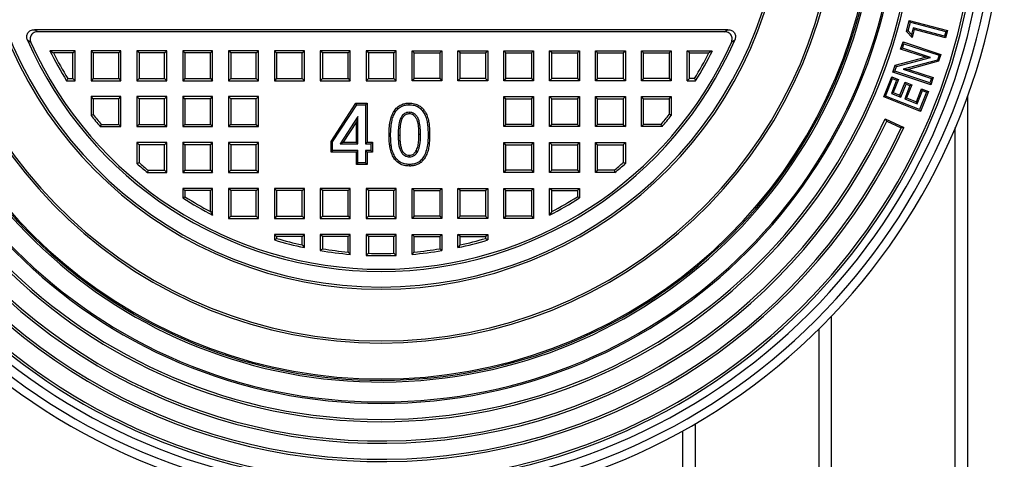
# Model space of a CAD drawing. Units: millimetres. Extents: x 10 to 410, y 10 to 287.
# Drawn here: x 93 to 107, y 40 to 46 of the extents above; entities that cross this region are included whole.
import ezdxf

# ---------------------------------------------------------------- set-up
doc = ezdxf.new("R2010")
doc.units = ezdxf.units.MM
doc.linetypes.add('SLD-Solid', pattern=[0])

msp = doc.modelspace()

# ---------------------------------------------------------------- linework, layer by layer
at = {"color": 7, "linetype": 'SLD-Solid', "lineweight": 25}
for p, q in [((105.683, 46.049), (105.724, 46.205)), ((105.706, 46.055), (105.739, 46.18)), ((105.739, 46.18), (105.724, 46.205)), ((105.724, 46.205), (106.271, 46.061)), ((105.739, 46.18), (106.246, 46.046)), ((103.125, 46.074), (93.189, 46.074)), ((103.077, 46.043), (93.237, 46.043)), ((105.706, 46.055), (105.683, 46.049)), ((105.764, 45.963), (105.683, 46.049)), ((105.754, 46.005), (105.706, 46.055)), ((105.78, 46.102), (105.754, 46.005)), ((105.754, 46.005), (105.764, 45.963)), ((105.794, 46.076), (105.764, 45.963)), ((105.78, 46.102), (105.794, 46.076)), ((106.229, 45.983), (105.78, 46.102)), ((106.244, 45.957), (105.794, 46.076)), ((106.246, 46.046), (106.229, 45.983)), ((106.271, 46.061), (106.244, 45.957)), ((106.246, 46.046), (106.271, 46.061)), ((105.6, 45.796), (105.634, 45.899)), ((105.626, 45.809), (105.647, 45.873)), ((105.647, 45.873), (105.634, 45.899)), ((105.634, 45.899), (106.176, 45.72)), ((105.647, 45.873), (106.15, 45.707)), ((106.229, 45.983), (106.244, 45.957)), ((93.771, 45.772), (93.411, 45.772)), ((93.74, 45.741), (93.462, 45.741)), ((93.74, 45.741), (93.771, 45.772)), ((93.74, 45.374), (93.74, 45.741)), ((93.771, 45.343), (93.771, 45.772)), ((94.031, 45.741), (94, 45.772)), ((94.428, 45.772), (94, 45.772)), ((94, 45.772), (94, 45.343)), ((94.397, 45.741), (94.031, 45.741)), ((94.031, 45.741), (94.031, 45.374)), ((94.397, 45.741), (94.428, 45.772)), ((94.397, 45.374), (94.397, 45.741)), ((94.428, 45.343), (94.428, 45.772)), ((94.688, 45.741), (94.657, 45.772)), ((95.085, 45.772), (94.657, 45.772)), ((94.657, 45.772), (94.657, 45.343)), ((95.054, 45.741), (94.688, 45.741)), ((94.688, 45.741), (94.688, 45.374)), ((95.054, 45.741), (95.085, 45.772)), ((95.054, 45.374), (95.054, 45.741)), ((95.085, 45.343), (95.085, 45.772)), ((95.345, 45.741), (95.314, 45.772)), ((95.314, 45.772), (95.314, 45.343)), ((95.742, 45.772), (95.314, 45.772)), ((95.711, 45.741), (95.345, 45.741)), ((95.345, 45.741), (95.345, 45.374)), ((95.711, 45.741), (95.742, 45.772)), ((95.711, 45.374), (95.711, 45.741)), ((95.742, 45.343), (95.742, 45.772)), ((96.002, 45.741), (95.971, 45.772)), ((95.971, 45.772), (95.971, 45.343)), ((96.4, 45.772), (95.971, 45.772)), ((96.002, 45.741), (96.002, 45.374)), ((96.368, 45.741), (96.002, 45.741)), ((96.368, 45.741), (96.4, 45.772)), ((96.368, 45.374), (96.368, 45.741)), ((96.4, 45.343), (96.4, 45.772)), ((96.659, 45.741), (96.628, 45.772)), ((96.628, 45.772), (96.628, 45.343)), ((97.057, 45.772), (96.628, 45.772)), ((97.026, 45.741), (96.659, 45.741)), ((96.659, 45.741), (96.659, 45.374)), ((97.026, 45.741), (97.057, 45.772)), ((97.026, 45.374), (97.026, 45.741)), ((97.057, 45.343), (97.057, 45.772)), ((97.316, 45.741), (97.285, 45.772)), ((97.285, 45.772), (97.285, 45.343)), ((97.714, 45.772), (97.285, 45.772)), ((97.316, 45.741), (97.316, 45.374)), ((97.683, 45.741), (97.316, 45.741)), ((97.683, 45.741), (97.714, 45.772)), ((97.683, 45.374), (97.683, 45.741)), ((97.714, 45.343), (97.714, 45.772)), ((97.974, 45.741), (97.942, 45.772)), ((97.942, 45.772), (97.942, 45.343)), ((98.371, 45.772), (97.942, 45.772)), ((97.974, 45.741), (97.974, 45.374)), ((98.34, 45.741), (97.974, 45.741)), ((98.34, 45.741), (98.371, 45.772)), ((98.34, 45.374), (98.34, 45.741)), ((98.371, 45.343), (98.371, 45.772)), ((98.631, 45.741), (98.6, 45.772)), ((98.6, 45.772), (99.028, 45.772)), ((98.6, 45.343), (98.6, 45.772)), ((98.631, 45.741), (98.997, 45.741)), ((98.631, 45.374), (98.631, 45.741)), ((98.997, 45.741), (99.028, 45.772)), ((98.997, 45.741), (98.997, 45.374)), ((99.028, 45.772), (99.028, 45.343)), ((99.288, 45.741), (99.257, 45.772)), ((99.257, 45.772), (99.685, 45.772)), ((99.257, 45.343), (99.257, 45.772)), ((99.288, 45.741), (99.654, 45.741)), ((99.288, 45.374), (99.288, 45.741)), ((99.654, 45.741), (99.685, 45.772)), ((99.654, 45.741), (99.654, 45.374)), ((99.685, 45.772), (99.685, 45.343)), ((99.945, 45.741), (99.914, 45.772)), ((99.914, 45.772), (100.342, 45.772)), ((99.914, 45.343), (99.914, 45.772)), ((99.945, 45.741), (100.311, 45.741)), ((99.945, 45.374), (99.945, 45.741)), ((100.311, 45.741), (100.342, 45.772)), ((100.311, 45.741), (100.311, 45.374)), ((100.342, 45.772), (100.342, 45.343)), ((100.602, 45.741), (100.571, 45.772)), ((100.571, 45.772), (101, 45.772)), ((100.571, 45.343), (100.571, 45.772)), ((100.602, 45.741), (100.968, 45.741)), ((100.602, 45.374), (100.602, 45.741)), ((100.968, 45.741), (101, 45.772)), ((100.968, 45.741), (100.968, 45.374)), ((101, 45.772), (101, 45.343)), ((101.259, 45.741), (101.228, 45.772)), ((101.228, 45.343), (101.228, 45.772)), ((101.228, 45.772), (101.657, 45.772)), ((101.259, 45.374), (101.259, 45.741)), ((101.259, 45.741), (101.626, 45.741)), ((101.626, 45.741), (101.657, 45.772)), ((101.626, 45.741), (101.626, 45.374)), ((101.657, 45.772), (101.657, 45.343)), ((101.916, 45.741), (101.885, 45.772)), ((101.885, 45.772), (102.314, 45.772)), ((101.885, 45.343), (101.885, 45.772)), ((101.916, 45.374), (101.916, 45.741)), ((101.916, 45.741), (102.283, 45.741)), ((102.283, 45.741), (102.314, 45.772)), ((102.283, 45.741), (102.283, 45.374)), ((102.314, 45.772), (102.314, 45.343)), ((102.574, 45.741), (102.542, 45.772)), ((102.542, 45.772), (102.902, 45.772)), ((102.542, 45.343), (102.542, 45.772)), ((102.574, 45.741), (102.852, 45.741)), ((102.574, 45.374), (102.574, 45.741)), ((105.626, 45.809), (105.6, 45.796)), ((105.957, 45.678), (105.6, 45.796)), ((106.03, 45.676), (105.626, 45.809)), ((106.15, 45.707), (106.127, 45.638)), ((106.176, 45.72), (106.143, 45.621)), ((106.15, 45.707), (106.176, 45.72)), ((105.523, 45.564), (105.957, 45.678)), ((105.539, 45.546), (106.03, 45.676)), ((106.127, 45.638), (105.638, 45.509)), ((106.143, 45.621), (105.711, 45.506)), ((106.03, 45.676), (105.957, 45.678)), ((106.127, 45.638), (106.143, 45.621)), ((105.49, 45.465), (105.523, 45.564)), ((105.517, 45.478), (105.49, 45.465)), ((106.032, 45.286), (105.49, 45.465)), ((105.517, 45.478), (105.539, 45.546)), ((106.019, 45.312), (105.517, 45.478)), ((105.539, 45.546), (105.523, 45.564)), ((105.638, 45.509), (106.04, 45.376)), ((105.638, 45.509), (105.711, 45.506)), ((105.711, 45.506), (106.067, 45.389)), ((93.651, 45.343), (93.771, 45.343)), ((93.668, 45.374), (93.74, 45.374)), ((93.74, 45.374), (93.771, 45.343)), ((94.031, 45.374), (94, 45.343)), ((94, 45.343), (94.428, 45.343)), ((94.031, 45.374), (94.397, 45.374)), ((94.397, 45.374), (94.428, 45.343)), ((94.688, 45.374), (94.657, 45.343)), ((94.657, 45.343), (95.085, 45.343)), ((94.688, 45.374), (95.054, 45.374)), ((95.054, 45.374), (95.085, 45.343)), ((95.345, 45.374), (95.314, 45.343)), ((95.314, 45.343), (95.742, 45.343)), ((95.345, 45.374), (95.711, 45.374)), ((95.711, 45.374), (95.742, 45.343)), ((96.002, 45.374), (95.971, 45.343)), ((95.971, 45.343), (96.4, 45.343)), ((96.002, 45.374), (96.368, 45.374)), ((96.368, 45.374), (96.4, 45.343)), ((96.659, 45.374), (96.628, 45.343)), ((96.628, 45.343), (97.057, 45.343)), ((96.659, 45.374), (97.026, 45.374)), ((97.026, 45.374), (97.057, 45.343)), ((97.316, 45.374), (97.285, 45.343)), ((97.285, 45.343), (97.714, 45.343)), ((97.316, 45.374), (97.683, 45.374)), ((97.683, 45.374), (97.714, 45.343)), ((97.974, 45.374), (97.942, 45.343)), ((97.942, 45.343), (98.371, 45.343)), ((97.974, 45.374), (98.34, 45.374)), ((98.34, 45.374), (98.371, 45.343)), ((98.631, 45.374), (98.6, 45.343)), ((99.028, 45.343), (98.6, 45.343)), ((98.997, 45.374), (98.631, 45.374)), ((98.997, 45.374), (99.028, 45.343)), ((99.288, 45.374), (99.257, 45.343)), ((99.685, 45.343), (99.257, 45.343)), ((99.654, 45.374), (99.288, 45.374)), ((99.654, 45.374), (99.685, 45.343)), ((99.945, 45.374), (99.914, 45.343)), ((100.342, 45.343), (99.914, 45.343)), ((100.311, 45.374), (99.945, 45.374)), ((100.311, 45.374), (100.342, 45.343)), ((100.602, 45.374), (100.571, 45.343)), ((101, 45.343), (100.571, 45.343)), ((100.968, 45.374), (100.602, 45.374)), ((100.968, 45.374), (101, 45.343)), ((101.259, 45.374), (101.228, 45.343)), ((101.657, 45.343), (101.228, 45.343)), ((101.626, 45.374), (101.259, 45.374)), ((101.626, 45.374), (101.657, 45.343)), ((101.916, 45.374), (101.885, 45.343)), ((102.314, 45.343), (101.885, 45.343)), ((102.283, 45.374), (101.916, 45.374)), ((102.283, 45.374), (102.314, 45.343)), ((102.574, 45.374), (102.542, 45.343)), ((102.542, 45.343), (102.663, 45.343)), ((102.646, 45.374), (102.574, 45.374)), ((105.357, 45.112), (105.472, 45.4)), ((105.384, 45.124), (105.484, 45.373)), ((105.543, 45.349), (105.468, 45.161)), ((105.484, 45.373), (105.472, 45.4)), ((105.472, 45.4), (105.57, 45.361)), ((105.484, 45.373), (105.543, 45.349)), ((105.57, 45.361), (105.495, 45.173)), ((105.543, 45.349), (105.57, 45.361)), ((105.59, 45.135), (105.665, 45.323)), ((105.602, 45.108), (105.677, 45.296)), ((105.677, 45.296), (105.665, 45.323)), ((105.665, 45.323), (105.761, 45.285)), ((105.677, 45.296), (105.734, 45.273)), ((105.761, 45.285), (105.686, 45.097)), ((105.734, 45.273), (105.761, 45.285)), ((106.04, 45.376), (106.019, 45.312)), ((106.019, 45.312), (106.032, 45.286)), ((106.067, 45.389), (106.032, 45.286)), ((106.04, 45.376), (106.067, 45.389)), ((105.468, 45.161), (105.495, 45.173)), ((105.468, 45.161), (105.602, 45.108)), ((105.495, 45.173), (105.59, 45.135)), ((105.734, 45.273), (105.659, 45.085)), ((105.825, 45.042), (105.9, 45.229)), ((105.837, 45.014), (105.911, 45.202)), ((105.971, 45.179), (105.872, 44.93)), ((105.998, 45.19), (105.884, 44.903)), ((105.911, 45.202), (105.9, 45.229)), ((105.9, 45.229), (105.998, 45.19)), ((105.911, 45.202), (105.971, 45.179)), ((105.971, 45.179), (105.998, 45.19)), ((94.031, 45.084), (94, 45.115)), ((94.428, 45.115), (94, 45.115)), ((94, 45.115), (94, 44.847)), ((94.397, 45.084), (94.031, 45.084)), ((94.031, 45.084), (94.031, 44.858)), ((94.397, 45.084), (94.428, 45.115)), ((94.397, 44.717), (94.397, 45.084)), ((94.428, 44.686), (94.428, 45.115)), ((94.688, 45.084), (94.657, 45.115)), ((94.657, 45.115), (94.657, 44.686)), ((95.085, 45.115), (94.657, 45.115)), ((94.688, 45.084), (94.688, 44.717)), ((95.054, 45.084), (94.688, 45.084)), ((95.054, 45.084), (95.085, 45.115)), ((95.054, 44.717), (95.054, 45.084)), ((95.085, 44.686), (95.085, 45.115)), ((95.345, 45.084), (95.314, 45.115)), ((95.742, 45.115), (95.314, 45.115)), ((95.314, 45.115), (95.314, 44.686)), ((95.711, 45.084), (95.345, 45.084)), ((95.345, 45.084), (95.345, 44.717)), ((95.711, 45.084), (95.742, 45.115)), ((95.711, 44.717), (95.711, 45.084)), ((95.742, 44.686), (95.742, 45.115)), ((96.002, 45.084), (95.971, 45.115)), ((95.971, 45.115), (95.971, 44.686)), ((96.4, 45.115), (95.971, 45.115)), ((96.002, 45.084), (96.002, 44.717)), ((96.368, 45.084), (96.002, 45.084)), ((96.368, 45.084), (96.4, 45.115)), ((96.368, 44.717), (96.368, 45.084)), ((96.4, 44.686), (96.4, 45.115)), ((97.439, 44.475), (97.795, 45.022)), ((97.808, 44.999), (97.795, 45.022)), ((97.795, 45.022), (97.956, 45.022)), ((97.933, 44.999), (97.956, 45.022)), ((97.956, 45.022), (97.956, 44.462)), ((99.945, 45.084), (99.914, 45.115)), ((99.914, 45.115), (100.342, 45.115)), ((99.914, 44.686), (99.914, 45.115)), ((99.945, 45.084), (100.311, 45.084)), ((99.945, 44.717), (99.945, 45.084)), ((100.311, 45.084), (100.342, 45.115)), ((100.311, 45.084), (100.311, 44.717)), ((100.342, 45.115), (100.342, 44.686)), ((100.602, 45.084), (100.571, 45.115)), ((100.571, 44.686), (100.571, 45.115)), ((100.571, 45.115), (101, 45.115)), ((100.602, 44.717), (100.602, 45.084)), ((100.602, 45.084), (100.968, 45.084)), ((100.968, 45.084), (101, 45.115)), ((100.968, 45.084), (100.968, 44.717)), ((101, 45.115), (101, 44.686)), ((101.259, 45.084), (101.228, 45.115)), ((101.228, 45.115), (101.657, 45.115)), ((101.228, 44.686), (101.228, 45.115)), ((101.259, 45.084), (101.626, 45.084)), ((101.259, 44.717), (101.259, 45.084)), ((101.626, 45.084), (101.657, 45.115)), ((101.626, 45.084), (101.626, 44.717)), ((101.657, 45.115), (101.657, 44.686)), ((101.916, 45.084), (101.885, 45.115)), ((101.885, 45.115), (102.314, 45.115)), ((101.885, 44.686), (101.885, 45.115)), ((101.916, 45.084), (102.283, 45.084)), ((101.916, 44.717), (101.916, 45.084)), ((102.283, 45.084), (102.314, 45.115)), ((102.283, 45.084), (102.283, 44.858)), ((102.314, 45.115), (102.314, 44.847)), ((105.384, 45.124), (105.357, 45.112)), ((105.884, 44.903), (105.357, 45.112)), ((105.872, 44.93), (105.384, 45.124)), ((105.602, 45.108), (105.59, 45.135)), ((105.659, 45.085), (105.686, 45.097)), ((105.659, 45.085), (105.837, 45.014)), ((105.686, 45.097), (105.825, 45.042)), ((105.837, 45.014), (105.825, 45.042)), ((106.562, 26.372), (106.562, 45.133)), ((97.462, 44.468), (97.808, 44.999)), ((97.808, 44.999), (97.933, 44.999)), ((97.933, 44.999), (97.933, 44.439)), ((98.562, 44.892), (98.562, 44.869)), ((105.872, 44.93), (105.884, 44.903)), ((97.825, 44.831), (97.57, 44.439)), ((97.802, 44.754), (97.612, 44.462)), ((97.825, 44.831), (97.802, 44.754)), ((97.802, 44.462), (97.802, 44.754)), ((97.825, 44.439), (97.825, 44.831)), ((105.379, 44.798), (105.646, 44.674)), ((105.4, 44.766), (105.607, 44.669)), ((94.133, 44.686), (94.428, 44.686)), ((94.147, 44.717), (94.397, 44.717)), ((94.397, 44.717), (94.428, 44.686)), ((94.688, 44.717), (94.657, 44.686)), ((94.657, 44.686), (95.085, 44.686)), ((94.688, 44.717), (95.054, 44.717)), ((95.054, 44.717), (95.085, 44.686)), ((95.345, 44.717), (95.314, 44.686)), ((95.314, 44.686), (95.742, 44.686)), ((95.345, 44.717), (95.711, 44.717)), ((95.711, 44.717), (95.742, 44.686)), ((96.002, 44.717), (95.971, 44.686)), ((95.971, 44.686), (96.4, 44.686)), ((96.002, 44.717), (96.368, 44.717)), ((96.368, 44.717), (96.4, 44.686)), ((99.945, 44.717), (99.914, 44.686)), ((100.342, 44.686), (99.914, 44.686)), ((100.311, 44.717), (99.945, 44.717)), ((100.311, 44.717), (100.342, 44.686)), ((100.602, 44.717), (100.571, 44.686)), ((101, 44.686), (100.571, 44.686)), ((100.968, 44.717), (100.602, 44.717)), ((100.968, 44.717), (101, 44.686)), ((101.259, 44.717), (101.228, 44.686)), ((101.657, 44.686), (101.228, 44.686)), ((101.626, 44.717), (101.259, 44.717)), ((101.626, 44.717), (101.657, 44.686)), ((101.916, 44.717), (101.885, 44.686)), ((102.181, 44.686), (101.885, 44.686)), ((102.167, 44.717), (101.916, 44.717)), ((106.382, 26.372), (106.382, 44.671)), ((94.688, 44.426), (94.657, 44.458)), ((94.657, 44.458), (94.657, 44.156)), ((95.085, 44.458), (94.657, 44.458)), ((95.054, 44.426), (95.085, 44.458)), ((95.085, 44.029), (95.085, 44.458)), ((95.345, 44.426), (95.314, 44.458)), ((95.742, 44.458), (95.314, 44.458)), ((95.314, 44.458), (95.314, 44.029)), ((95.711, 44.426), (95.742, 44.458)), ((95.742, 44.029), (95.742, 44.458)), ((96.002, 44.426), (95.971, 44.458)), ((96.4, 44.458), (95.971, 44.458)), ((95.971, 44.458), (95.971, 44.029)), ((96.368, 44.426), (96.4, 44.458)), ((96.4, 44.029), (96.4, 44.458)), ((97.462, 44.468), (97.439, 44.475)), ((97.439, 44.319), (97.439, 44.475)), ((97.462, 44.342), (97.462, 44.468)), ((97.57, 44.439), (97.612, 44.462)), ((97.57, 44.439), (97.825, 44.439)), ((97.612, 44.462), (97.802, 44.462)), ((97.825, 44.439), (97.802, 44.462)), ((97.933, 44.439), (97.956, 44.462)), ((97.933, 44.439), (98.01, 44.439)), ((97.956, 44.462), (98.033, 44.462)), ((98.01, 44.439), (98.033, 44.462)), ((98.01, 44.439), (98.01, 44.342)), ((98.033, 44.462), (98.033, 44.319)), ((98.293, 44.563), (98.27, 44.563)), ((98.401, 44.562), (98.424, 44.562)), ((98.721, 44.571), (98.698, 44.572)), ((98.829, 44.572), (98.852, 44.572)), ((99.945, 44.426), (99.914, 44.458)), ((99.914, 44.458), (100.342, 44.458)), ((99.914, 44.029), (99.914, 44.458)), ((100.311, 44.426), (100.342, 44.458)), ((100.342, 44.458), (100.342, 44.029)), ((100.602, 44.426), (100.571, 44.458)), ((100.571, 44.458), (101, 44.458)), ((100.571, 44.029), (100.571, 44.458)), ((100.968, 44.426), (101, 44.458)), ((101, 44.458), (101, 44.029)), ((101.259, 44.426), (101.228, 44.458)), ((101.228, 44.458), (101.657, 44.458)), ((101.228, 44.029), (101.228, 44.458)), ((101.626, 44.426), (101.657, 44.458)), ((101.657, 44.458), (101.657, 44.156)), ((94.688, 44.426), (94.688, 44.171)), ((95.054, 44.426), (94.688, 44.426)), ((95.054, 44.06), (95.054, 44.426)), ((95.711, 44.426), (95.345, 44.426)), ((95.345, 44.426), (95.345, 44.06)), ((95.711, 44.06), (95.711, 44.426)), ((96.368, 44.426), (96.002, 44.426)), ((96.002, 44.426), (96.002, 44.06)), ((96.368, 44.06), (96.368, 44.426)), ((97.462, 44.342), (97.439, 44.319)), ((97.802, 44.319), (97.439, 44.319)), ((97.825, 44.342), (97.462, 44.342)), ((97.825, 44.342), (97.802, 44.319)), ((97.802, 44.143), (97.802, 44.319)), ((97.825, 44.166), (97.825, 44.342)), ((98.01, 44.342), (97.933, 44.342)), ((97.933, 44.342), (97.933, 44.166)), ((97.933, 44.342), (97.956, 44.319)), ((97.956, 44.319), (97.956, 44.143)), ((98.033, 44.319), (97.956, 44.319)), ((98.01, 44.342), (98.033, 44.319)), ((98.676, 44.322), (98.656, 44.334)), ((99.945, 44.06), (99.945, 44.426)), ((99.945, 44.426), (100.311, 44.426)), ((100.311, 44.426), (100.311, 44.06)), ((100.602, 44.426), (100.968, 44.426)), ((100.602, 44.06), (100.602, 44.426)), ((100.968, 44.426), (100.968, 44.06)), ((101.259, 44.426), (101.626, 44.426)), ((101.259, 44.06), (101.259, 44.426)), ((101.626, 44.426), (101.626, 44.171)), ((97.825, 44.166), (97.802, 44.143)), ((97.933, 44.166), (97.825, 44.166)), ((97.933, 44.166), (97.956, 44.143)), ((98.562, 44.252), (98.562, 44.275)), ((94.807, 44.029), (95.085, 44.029)), ((94.818, 44.06), (95.054, 44.06)), ((95.054, 44.06), (95.085, 44.029)), ((95.345, 44.06), (95.314, 44.029)), ((95.314, 44.029), (95.742, 44.029)), ((95.345, 44.06), (95.711, 44.06)), ((95.711, 44.06), (95.742, 44.029)), ((96.002, 44.06), (95.971, 44.029)), ((95.971, 44.029), (96.4, 44.029)), ((96.002, 44.06), (96.368, 44.06)), ((96.368, 44.06), (96.4, 44.029)), ((97.956, 44.143), (97.802, 44.143)), ((98.563, 44.144), (98.563, 44.121)), ((99.945, 44.06), (99.914, 44.029)), ((100.342, 44.029), (99.914, 44.029)), ((100.311, 44.06), (99.945, 44.06)), ((100.311, 44.06), (100.342, 44.029)), ((100.602, 44.06), (100.571, 44.029)), ((101, 44.029), (100.571, 44.029)), ((100.968, 44.06), (100.602, 44.06)), ((100.968, 44.06), (101, 44.029)), ((101.259, 44.06), (101.228, 44.029)), ((101.506, 44.029), (101.228, 44.029)), ((101.495, 44.06), (101.259, 44.06)), ((95.345, 43.769), (95.314, 43.8)), ((95.314, 43.8), (95.314, 43.664)), ((95.742, 43.8), (95.314, 43.8)), ((95.345, 43.769), (95.345, 43.681)), ((95.711, 43.769), (95.345, 43.769)), ((95.711, 43.769), (95.742, 43.8)), ((95.711, 43.47), (95.711, 43.769)), ((95.742, 43.419), (95.742, 43.8)), ((96.002, 43.769), (95.971, 43.8)), ((95.971, 43.8), (95.971, 43.372)), ((96.4, 43.8), (95.971, 43.8)), ((96.002, 43.769), (96.002, 43.403)), ((96.368, 43.769), (96.002, 43.769)), ((96.368, 43.769), (96.4, 43.8)), ((96.368, 43.403), (96.368, 43.769)), ((96.4, 43.372), (96.4, 43.8)), ((96.659, 43.769), (96.628, 43.8)), ((96.628, 43.8), (96.628, 43.372)), ((97.057, 43.8), (96.628, 43.8)), ((96.659, 43.769), (96.659, 43.403)), ((97.026, 43.769), (96.659, 43.769)), ((97.026, 43.769), (97.057, 43.8)), ((97.026, 43.403), (97.026, 43.769)), ((97.057, 43.372), (97.057, 43.8)), ((97.316, 43.769), (97.285, 43.8)), ((97.714, 43.8), (97.285, 43.8)), ((97.285, 43.8), (97.285, 43.372)), ((97.683, 43.769), (97.316, 43.769)), ((97.316, 43.769), (97.316, 43.403)), ((97.683, 43.769), (97.714, 43.8)), ((97.683, 43.403), (97.683, 43.769)), ((97.714, 43.372), (97.714, 43.8)), ((97.974, 43.769), (97.942, 43.8)), ((97.942, 43.8), (97.942, 43.372)), ((98.371, 43.8), (97.942, 43.8)), ((97.974, 43.769), (97.974, 43.403)), ((98.34, 43.769), (97.974, 43.769)), ((98.34, 43.769), (98.371, 43.8)), ((98.34, 43.403), (98.34, 43.769)), ((98.371, 43.372), (98.371, 43.8)), ((98.631, 43.769), (98.6, 43.8)), ((98.6, 43.8), (99.028, 43.8)), ((98.6, 43.372), (98.6, 43.8)), ((98.631, 43.769), (98.997, 43.769)), ((98.631, 43.403), (98.631, 43.769)), ((98.997, 43.769), (99.028, 43.8)), ((98.997, 43.769), (98.997, 43.403)), ((99.028, 43.8), (99.028, 43.372)), ((99.288, 43.769), (99.257, 43.8)), ((99.257, 43.372), (99.257, 43.8)), ((99.257, 43.8), (99.685, 43.8)), ((99.288, 43.403), (99.288, 43.769)), ((99.288, 43.769), (99.654, 43.769)), ((99.654, 43.769), (99.685, 43.8)), ((99.654, 43.769), (99.654, 43.403)), ((99.685, 43.8), (99.685, 43.372)), ((99.945, 43.769), (99.914, 43.8)), ((99.914, 43.8), (100.342, 43.8)), ((99.914, 43.372), (99.914, 43.8)), ((99.945, 43.403), (99.945, 43.769)), ((99.945, 43.769), (100.311, 43.769)), ((100.311, 43.769), (100.342, 43.8)), ((100.311, 43.769), (100.311, 43.403)), ((100.342, 43.8), (100.342, 43.372)), ((100.602, 43.769), (100.571, 43.8)), ((100.571, 43.8), (101, 43.8)), ((100.571, 43.419), (100.571, 43.8)), ((100.602, 43.769), (100.968, 43.769)), ((100.602, 43.47), (100.602, 43.769)), ((100.968, 43.769), (101, 43.8)), ((100.968, 43.769), (100.968, 43.681)), ((101, 43.8), (101, 43.664)), ((96.002, 43.403), (95.971, 43.372)), ((95.971, 43.372), (96.4, 43.372)), ((96.002, 43.403), (96.368, 43.403)), ((96.368, 43.403), (96.4, 43.372)), ((96.659, 43.403), (96.628, 43.372)), ((96.628, 43.372), (97.057, 43.372)), ((96.659, 43.403), (97.026, 43.403)), ((97.026, 43.403), (97.057, 43.372)), ((97.316, 43.403), (97.285, 43.372)), ((97.285, 43.372), (97.714, 43.372)), ((97.316, 43.403), (97.683, 43.403)), ((97.683, 43.403), (97.714, 43.372)), ((97.974, 43.403), (97.942, 43.372)), ((97.942, 43.372), (98.371, 43.372)), ((97.974, 43.403), (98.34, 43.403)), ((98.34, 43.403), (98.371, 43.372)), ((98.631, 43.403), (98.6, 43.372)), ((99.028, 43.372), (98.6, 43.372)), ((98.997, 43.403), (98.631, 43.403)), ((98.997, 43.403), (99.028, 43.372)), ((99.288, 43.403), (99.257, 43.372)), ((99.685, 43.372), (99.257, 43.372)), ((99.654, 43.403), (99.288, 43.403)), ((99.654, 43.403), (99.685, 43.372)), ((99.945, 43.403), (99.914, 43.372)), ((100.342, 43.372), (99.914, 43.372)), ((100.311, 43.403), (99.945, 43.403)), ((100.311, 43.403), (100.342, 43.372)), ((96.659, 43.112), (96.628, 43.143)), ((96.628, 43.143), (96.628, 43.063)), ((97.057, 43.143), (96.628, 43.143)), ((96.659, 43.112), (96.659, 43.086)), ((97.026, 43.112), (96.659, 43.112)), ((97.026, 43.112), (97.057, 43.143)), ((97.026, 42.992), (97.026, 43.112)), ((97.057, 42.953), (97.057, 43.143)), ((97.316, 43.112), (97.285, 43.143)), ((97.714, 43.143), (97.285, 43.143)), ((97.285, 43.143), (97.285, 42.91)), ((97.683, 43.112), (97.316, 43.112)), ((97.316, 43.112), (97.316, 42.937)), ((97.683, 43.112), (97.714, 43.143)), ((97.683, 42.891), (97.683, 43.112)), ((97.714, 42.857), (97.714, 43.143)), ((97.974, 43.112), (97.942, 43.143)), ((97.942, 43.143), (97.942, 42.842)), ((98.371, 43.143), (97.942, 43.143)), ((97.974, 43.112), (97.974, 42.872)), ((98.34, 43.112), (97.974, 43.112)), ((98.34, 43.112), (98.371, 43.143)), ((98.34, 42.872), (98.34, 43.112)), ((98.371, 42.842), (98.371, 43.143)), ((98.6, 42.857), (98.6, 43.143)), ((98.631, 43.112), (98.6, 43.143)), ((98.6, 43.143), (99.028, 43.143)), ((98.631, 43.112), (98.997, 43.112)), ((98.631, 42.891), (98.631, 43.112)), ((98.997, 43.112), (99.028, 43.143)), ((98.997, 43.112), (98.997, 42.937)), ((99.028, 43.143), (99.028, 42.91)), ((99.288, 43.112), (99.257, 43.143)), ((99.257, 43.143), (99.685, 43.143)), ((99.257, 42.953), (99.257, 43.143)), ((99.288, 43.112), (99.654, 43.112)), ((99.288, 42.992), (99.288, 43.112)), ((99.654, 43.112), (99.685, 43.143)), ((99.654, 43.112), (99.654, 43.086)), ((99.685, 43.143), (99.685, 43.063)), ((104.611, 26.372), (104.611, 41.974)), ((104.431, 26.372), (104.431, 41.791)), ((102.66, 26.372), (102.66, 40.433)), ((102.48, 26.372), (102.48, 40.331))]:
    msp.add_line(p, q, dxfattribs=at)
at = {"color": 7, "linetype": 'SLD-Solid', "lineweight": 25, "flags": 128}
for points in [[(98.559, 44.999), (98.559, 45.012), (98.559, 45.022)], [(98.359, 44.893), (98.349, 44.9), (98.34, 44.906)], [(94, 44.847), (94.017, 44.853), (94.031, 44.858)], [(102.314, 44.847), (102.296, 44.853), (102.283, 44.858)]]:
    msp.add_lwpolyline(points, dxfattribs=at)
at = {"color": 7, "linetype": 'SLD-Solid', "lineweight": 25}
for radius, start, end in [(7.071, 110.5473, 69.4527), (6.557, 97.3621, 82.6379), (6.526, 97.6738, 82.3262), (5.786, 99.5609, 80.4391), (5.755, 99.3031, 80.6969), (8.929, 180, 0), (8.807, 180, 0), (8.673, 180, 0), (8.564, 180, 0), (8.531, 180, 0), (7.682, 180, 0), (7.649, 180, 0), (7.421, 180, 0), (7.4, 180, 0), (7.114, 186.2938, 0), (7.089, 185.9128, 0), (5.531, 203.6551, 336.3449), (5.5, 204.1632, 335.8368), (5.305, 206.5511, 211.8555), (5.274, 207.1007, 211.6673), (5.274, 328.3327, 332.8993), (5.305, 328.1445, 333.4489), (7.992, 210.1491, 335), (7.959, 210, 335.1497), (5.305, 218.4095, 220.6658), (5.274, 218.5274, 220.5103), (5.274, 319.4897, 321.4726), (5.305, 319.3342, 321.5905), (8.254, 210, 335.1444), (8.221, 210.145, 335), (5.305, 228.7212, 230.8515), (5.274, 228.8745, 230.7311), (5.274, 309.2689, 311.1255), (5.305, 309.1485, 311.2788), (5.305, 237.5979, 242.9303), (5.274, 237.7841, 242.3751), (5.305, 297.0697, 302.4021), (5.274, 297.6249, 302.2159), (5.305, 253.2543, 258.0334), (5.274, 253.5061, 257.6148), (5.305, 281.9666, 286.7457), (5.274, 282.3852, 286.4939), (5.305, 260.5459, 265.2116), (5.274, 260.8329, 264.8431), (5.305, 274.7884, 279.4541), (5.274, 275.1569, 279.1671), (5.305, 267.6851, 272.3149), (5.274, 268.0106, 271.9894)]:
    msp.add_arc((98.157, 48.143), radius, start, end, dxfattribs=at)
for points, knots in [([(93.09, 45.924), (93.087, 45.932), (93.081, 45.949), (93.079, 45.977), (93.083, 46.004), (93.094, 46.029), (93.112, 46.049), (93.135, 46.064), (93.161, 46.073), (93.18, 46.074), (93.189, 46.074)], [0, 0, 0, 0, 0.124836, 0.249906, 0.374326, 0.498938, 0.624071, 0.749349, 0.874687, 1, 1, 1, 1]), ([(93.237, 46.043), (93.228, 46.043), (93.209, 46.042), (93.183, 46.033), (93.16, 46.018), (93.142, 45.997), (93.131, 45.972), (93.126, 45.945), (93.129, 45.918), (93.135, 45.9), (93.139, 45.892)], [0, 0, 0, 0, 0.124842, 0.249911, 0.374337, 0.498943, 0.62408, 0.749369, 0.874727, 1, 1, 1, 1]), ([(93.189, 46.074), (93.198, 46.069), (93.214, 46.058), (93.23, 46.048), (93.237, 46.043)], [0, 0, 0, 0, 0.56, 1, 1, 1, 1]), ([(103.077, 46.043), (103.086, 46.049), (103.102, 46.06), (103.118, 46.07), (103.125, 46.074)], [0, 0, 0, 0, 0.56, 1, 1, 1, 1]), ([(103.175, 45.892), (103.178, 45.9), (103.185, 45.917), (103.187, 45.945), (103.183, 45.972), (103.172, 45.997), (103.153, 46.018), (103.13, 46.033), (103.104, 46.042), (103.086, 46.043), (103.077, 46.043)], [0, 0, 0, 0, 0.124841, 0.249911, 0.374341, 0.498945, 0.62408, 0.749368, 0.874726, 1, 1, 1, 1]), ([(103.125, 46.074), (103.134, 46.074), (103.152, 46.073), (103.178, 46.064), (103.201, 46.049), (103.219, 46.029), (103.231, 46.004), (103.235, 45.977), (103.233, 45.95), (103.226, 45.933), (103.223, 45.924)], [0, 0, 0, 0, 0.124836, 0.249906, 0.374323, 0.498937, 0.624071, 0.749349, 0.874688, 1, 1, 1, 1]), ([(93.139, 45.892), (93.13, 45.898), (93.113, 45.909), (93.097, 45.919), (93.09, 45.924)], [0, 0, 0, 0, 0.56, 1, 1, 1, 1]), ([(103.223, 45.924), (103.214, 45.918), (103.198, 45.907), (103.182, 45.897), (103.175, 45.892)], [0, 0, 0, 0, 0.56, 1, 1, 1, 1]), ([(93.411, 45.772), (93.42, 45.766), (93.437, 45.756), (93.454, 45.745), (93.462, 45.741)], [0, 0, 0, 0, 0.56, 1, 1, 1, 1]), ([(102.902, 45.772), (102.893, 45.766), (102.876, 45.756), (102.859, 45.745), (102.852, 45.741)], [0, 0, 0, 0, 0.56, 1, 1, 1, 1]), ([(93.668, 45.374), (93.665, 45.369), (93.659, 45.358), (93.653, 45.348), (93.651, 45.343)], [0, 0, 0, 0, 0.56, 1, 1, 1, 1]), ([(102.646, 45.374), (102.649, 45.369), (102.655, 45.358), (102.66, 45.348), (102.663, 45.343)], [0, 0, 0, 0, 0.56, 1, 1, 1, 1]), ([(98.34, 44.906), (98.355, 44.925), (98.384, 44.964), (98.442, 45), (98.502, 45.02), (98.54, 45.022), (98.559, 45.022)], [0, 0, 0, 0, 0.280012, 0.55967, 0.779748, 1, 1, 1, 1]), ([(98.559, 45.022), (98.584, 45.021), (98.635, 45.018), (98.698, 44.991), (98.745, 44.954), (98.778, 44.914), (98.807, 44.863), (98.831, 44.799), (98.844, 44.724), (98.851, 44.648), (98.852, 44.597), (98.852, 44.572)], [0, 0, 0, 0, 0.124865, 0.249588, 0.332898, 0.416243, 0.499624, 0.62462, 0.749715, 0.874851, 1, 1, 1, 1]), ([(98.27, 44.563), (98.271, 44.597), (98.272, 44.663), (98.283, 44.754), (98.303, 44.837), (98.328, 44.883), (98.34, 44.906)], [0, 0, 0, 0, 0.280151, 0.560262, 0.780257, 1, 1, 1, 1]), ([(98.293, 44.563), (98.293, 44.596), (98.295, 44.66), (98.306, 44.749), (98.325, 44.828), (98.348, 44.872), (98.359, 44.893)], [0, 0, 0, 0, 0.285462, 0.568247, 0.786122, 1, 1, 1, 1]), ([(98.359, 44.893), (98.373, 44.911), (98.4, 44.946), (98.452, 44.98), (98.506, 44.997), (98.541, 44.999), (98.559, 44.999)], [0, 0, 0, 0, 0.283497, 0.558845, 0.775524, 1, 1, 1, 1]), ([(98.562, 44.892), (98.55, 44.891), (98.525, 44.889), (98.491, 44.873), (98.461, 44.85), (98.441, 44.819), (98.427, 44.787), (98.414, 44.744), (98.406, 44.69), (98.401, 44.625), (98.401, 44.583), (98.401, 44.562)], [0, 0, 0, 0, 0.08843, 0.180075, 0.272094, 0.36208, 0.446889, 0.528885, 0.688869, 0.845406, 1, 1, 1, 1]), ([(98.562, 44.869), (98.547, 44.867), (98.515, 44.863), (98.476, 44.834), (98.453, 44.793), (98.434, 44.733), (98.425, 44.655), (98.424, 44.593), (98.424, 44.562)], [0, 0, 0, 0, 0.124566, 0.249082, 0.373906, 0.499079, 0.749412, 1, 1, 1, 1]), ([(98.559, 44.999), (98.582, 44.998), (98.629, 44.995), (98.694, 44.967), (98.747, 44.92), (98.784, 44.86), (98.808, 44.792), (98.822, 44.72), (98.828, 44.646), (98.829, 44.597), (98.829, 44.572)], [0, 0, 0, 0, 0.123268, 0.243484, 0.363313, 0.486169, 0.611388, 0.739293, 0.86908, 1, 1, 1, 1]), ([(98.721, 44.571), (98.721, 44.602), (98.72, 44.665), (98.709, 44.743), (98.689, 44.806), (98.663, 44.844), (98.632, 44.872), (98.599, 44.889), (98.574, 44.891), (98.562, 44.892)], [0, 0, 0, 0, 0.232627, 0.470802, 0.596448, 0.726065, 0.816139, 0.910088, 1, 1, 1, 1]), ([(98.698, 44.572), (98.698, 44.602), (98.697, 44.662), (98.687, 44.737), (98.668, 44.794), (98.646, 44.828), (98.62, 44.852), (98.593, 44.866), (98.572, 44.868), (98.562, 44.869)], [0, 0, 0, 0, 0.250306, 0.500396, 0.625425, 0.750287, 0.833584, 0.916761, 1, 1, 1, 1]), ([(105.4, 44.766), (105.396, 44.772), (105.389, 44.783), (105.382, 44.794), (105.379, 44.798)], [0, 0, 0, 0, 0.56, 1, 1, 1, 1]), ([(94.147, 44.717), (94.144, 44.712), (94.139, 44.701), (94.135, 44.691), (94.133, 44.686)], [0, 0, 0, 0, 0.56, 1, 1, 1, 1]), ([(102.167, 44.717), (102.169, 44.712), (102.174, 44.701), (102.179, 44.691), (102.181, 44.686)], [0, 0, 0, 0, 0.56, 1, 1, 1, 1]), ([(105.646, 44.674), (105.639, 44.673), (105.626, 44.671), (105.613, 44.67), (105.607, 44.669)], [0, 0, 0, 0, 0.56, 1, 1, 1, 1]), ([(98.563, 44.121), (98.538, 44.123), (98.488, 44.125), (98.417, 44.154), (98.359, 44.204), (98.319, 44.268), (98.292, 44.339), (98.278, 44.413), (98.271, 44.488), (98.27, 44.538), (98.27, 44.563)], [0, 0, 0, 0, 0.124963, 0.249682, 0.37444, 0.499379, 0.62443, 0.749582, 0.874788, 1, 1, 1, 1]), ([(98.563, 44.144), (98.54, 44.146), (98.493, 44.148), (98.429, 44.174), (98.376, 44.22), (98.339, 44.279), (98.314, 44.346), (98.3, 44.417), (98.294, 44.49), (98.293, 44.539), (98.293, 44.563)], [0, 0, 0, 0, 0.124327, 0.243914, 0.363862, 0.486478, 0.611659, 0.739175, 0.869106, 1, 1, 1, 1]), ([(98.401, 44.562), (98.401, 44.542), (98.402, 44.501), (98.407, 44.44), (98.417, 44.384), (98.436, 44.332), (98.463, 44.295), (98.494, 44.269), (98.527, 44.255), (98.551, 44.253), (98.562, 44.252)], [0, 0, 0, 0, 0.154125, 0.310691, 0.471442, 0.598116, 0.728128, 0.818267, 0.911093, 1, 1, 1, 1]), ([(98.424, 44.562), (98.424, 44.542), (98.424, 44.503), (98.43, 44.444), (98.439, 44.391), (98.456, 44.344), (98.482, 44.308), (98.518, 44.28), (98.548, 44.277), (98.562, 44.275)], [0, 0, 0, 0, 0.167025, 0.334025, 0.50091, 0.625983, 0.750952, 0.875502, 1, 1, 1, 1]), ([(98.829, 44.572), (98.829, 44.538), (98.828, 44.473), (98.815, 44.375), (98.788, 44.291), (98.749, 44.223), (98.698, 44.175), (98.633, 44.148), (98.587, 44.146), (98.563, 44.144)], [0, 0, 0, 0, 0.174332, 0.346518, 0.514241, 0.637639, 0.757029, 0.87596, 1, 1, 1, 1]), ([(98.852, 44.572), (98.852, 44.546), (98.851, 44.496), (98.844, 44.42), (98.831, 44.345), (98.808, 44.282), (98.78, 44.23), (98.748, 44.19), (98.709, 44.157), (98.663, 44.135), (98.614, 44.123), (98.58, 44.122), (98.563, 44.121)], [0, 0, 0, 0, 0.125097, 0.250185, 0.375235, 0.500199, 0.583556, 0.666861, 0.750113, 0.833362, 0.916661, 1, 1, 1, 1]), ([(98.656, 44.334), (98.666, 44.355), (98.684, 44.396), (98.696, 44.477), (98.698, 44.536), (98.698, 44.572)], [0, 0, 0, 0, 0.27949, 0.559678, 1, 1, 1, 1]), ([(98.676, 44.322), (98.683, 44.337), (98.698, 44.367), (98.709, 44.414), (98.72, 44.482), (98.721, 44.535), (98.721, 44.571)], [0, 0, 0, 0, 0.194434, 0.384366, 0.56968, 1, 1, 1, 1]), ([(98.562, 44.275), (98.573, 44.276), (98.595, 44.278), (98.63, 44.297), (98.646, 44.32), (98.656, 44.334)], [0, 0, 0, 0, 0.280268, 0.560436, 1, 1, 1, 1]), ([(98.562, 44.252), (98.575, 44.253), (98.602, 44.255), (98.636, 44.274), (98.66, 44.297), (98.671, 44.314), (98.676, 44.322)], [0, 0, 0, 0, 0.281744, 0.571835, 0.794228, 1, 1, 1, 1]), ([(94.657, 44.156), (94.663, 44.159), (94.673, 44.164), (94.683, 44.168), (94.688, 44.171)], [0, 0, 0, 0, 0.56, 1, 1, 1, 1]), ([(101.657, 44.156), (101.651, 44.159), (101.641, 44.164), (101.63, 44.168), (101.626, 44.171)], [0, 0, 0, 0, 0.56, 1, 1, 1, 1]), ([(94.818, 44.06), (94.816, 44.054), (94.813, 44.044), (94.809, 44.034), (94.807, 44.029)], [0, 0, 0, 0, 0.56, 1, 1, 1, 1]), ([(101.495, 44.06), (101.497, 44.054), (101.501, 44.044), (101.504, 44.034), (101.506, 44.029)], [0, 0, 0, 0, 0.56, 1, 1, 1, 1]), ([(95.314, 43.664), (95.32, 43.667), (95.33, 43.673), (95.34, 43.679), (95.345, 43.681)], [0, 0, 0, 0, 0.56, 1, 1, 1, 1]), ([(101, 43.664), (100.994, 43.667), (100.983, 43.673), (100.973, 43.679), (100.968, 43.681)], [0, 0, 0, 0, 0.56, 1, 1, 1, 1]), ([(95.711, 43.47), (95.717, 43.461), (95.727, 43.444), (95.738, 43.427), (95.742, 43.419)], [0, 0, 0, 0, 0.56, 1, 1, 1, 1]), ([(100.602, 43.47), (100.596, 43.461), (100.586, 43.444), (100.576, 43.427), (100.571, 43.419)], [0, 0, 0, 0, 0.56, 1, 1, 1, 1]), ([(96.628, 43.063), (96.634, 43.067), (96.644, 43.075), (96.655, 43.083), (96.659, 43.086)], [0, 0, 0, 0, 0.56, 1, 1, 1, 1]), ([(99.685, 43.063), (99.679, 43.067), (99.669, 43.075), (99.659, 43.083), (99.654, 43.086)], [0, 0, 0, 0, 0.56, 1, 1, 1, 1]), ([(97.026, 42.992), (97.031, 42.985), (97.042, 42.972), (97.052, 42.959), (97.057, 42.953)], [0, 0, 0, 0, 0.56, 1, 1, 1, 1]), ([(97.285, 42.91), (97.291, 42.915), (97.302, 42.924), (97.312, 42.933), (97.316, 42.937)], [0, 0, 0, 0, 0.56, 1, 1, 1, 1]), ([(97.683, 42.891), (97.688, 42.884), (97.699, 42.873), (97.709, 42.862), (97.714, 42.857)], [0, 0, 0, 0, 0.56, 1, 1, 1, 1]), ([(98.631, 42.891), (98.625, 42.884), (98.615, 42.873), (98.604, 42.862), (98.6, 42.857)], [0, 0, 0, 0, 0.56, 1, 1, 1, 1]), ([(99.028, 42.91), (99.022, 42.915), (99.012, 42.924), (99.002, 42.933), (98.997, 42.937)], [0, 0, 0, 0, 0.56, 1, 1, 1, 1]), ([(99.288, 42.992), (99.282, 42.985), (99.272, 42.972), (99.261, 42.959), (99.257, 42.953)], [0, 0, 0, 0, 0.56, 1, 1, 1, 1]), ([(97.942, 42.842), (97.948, 42.848), (97.959, 42.858), (97.969, 42.868), (97.974, 42.872)], [0, 0, 0, 0, 0.56, 1, 1, 1, 1]), ([(98.34, 42.872), (98.346, 42.867), (98.356, 42.857), (98.366, 42.847), (98.371, 42.842)], [0, 0, 0, 0, 0.56, 1, 1, 1, 1])]:
    msp.add_open_spline(points, degree=3, knots=knots, dxfattribs=at)

doc.saveas('drawing.dxf')
